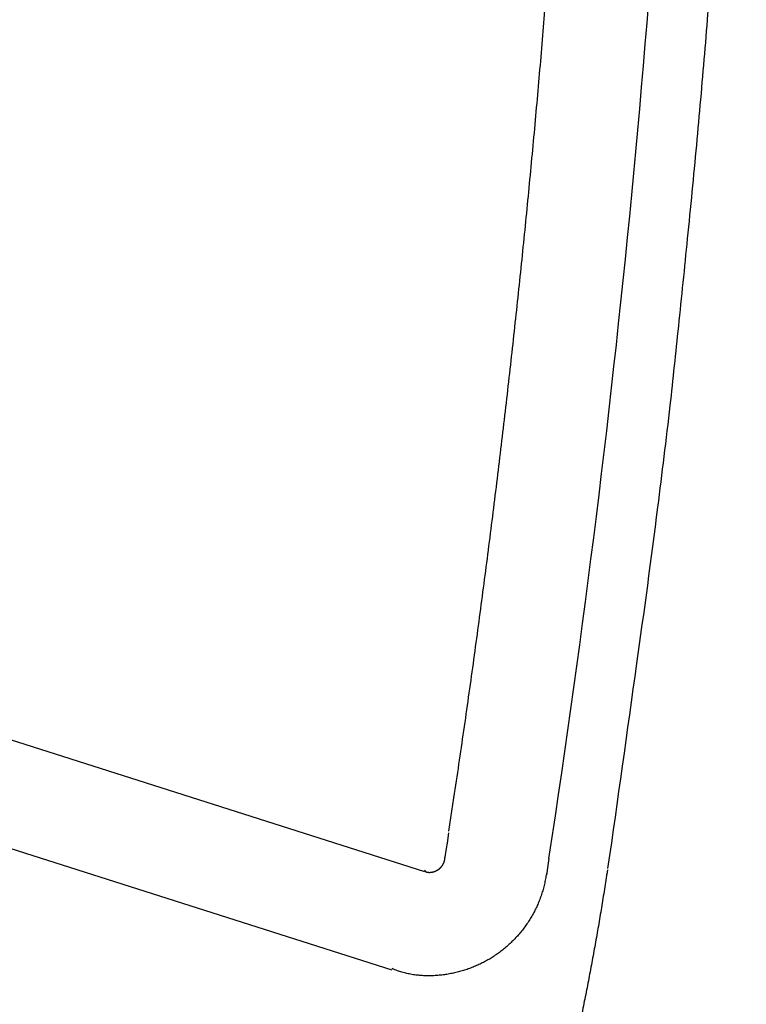
# Model space of a CAD drawing. Extents: x 527 to 611, y 789 to 934.
# Drawn here: x 579 to 579, y 806 to 806 of the extents above; entities that cross this region are included whole.
import ezdxf

# ---------------------------------------------------------------- set-up
doc = ezdxf.new("R2010")
doc.units = 0
doc.header["$MEASUREMENT"] = 0
doc.layers.add('1', color=4, linetype='Continuous')
doc.layers.add('DIM', color=3, linetype='Continuous')

# ---------------------------------------------------------------- blocks, each defined once
blk = doc.blocks.new('HSSCP')
at = {"layer": '1', "color": 4}
for points in [[(2.05443, -1.71314), (2.61842, -1.89296)], [(2.60213, -1.94251), (2.03811, -1.76273)], [(2.6299, -1.87863), (2.63067, -1.8735)], [(2.62948, -1.88137), (2.6299, -1.87863)], [(2.62865, -1.88666), (2.62948, -1.88137)], [(2.68072, -1.88761), (2.68037, -1.88987)], [(2.68091, -1.88633), (2.68072, -1.88761)], [(2.68037, -1.88987), (2.67962, -1.89469)], [(2.71037, -1.89214), (2.71, -1.89452)]]:
    blk.add_lwpolyline(points, dxfattribs=at)
for points, knots in [([(2.71054, -0.06808), (2.71054, -0.06808), (2.71731, -0.11345), (2.71731, -0.11345), (2.71951, -0.12858), (2.72165, -0.14372), (2.72374, -0.15886), (2.72582, -0.174), (2.72785, -0.18914), (2.72982, -0.2043), (2.73178, -0.21945), (2.7337, -0.23461), (2.73554, -0.24977), (2.7374, -0.26493), (2.73919, -0.2801), (2.74093, -0.29527), (2.74266, -0.31045), (2.74434, -0.32562), (2.74597, -0.3408), (2.74759, -0.35598), (2.74915, -0.37117), (2.75065, -0.38636), (2.75216, -0.40154), (2.75361, -0.41674), (2.755, -0.43194), (2.75639, -0.44714), (2.75772, -0.46233), (2.75899, -0.47754), (2.76027, -0.49274), (2.76149, -0.50795), (2.76264, -0.52316), (2.76379, -0.53837), (2.76489, -0.55359), (2.76594, -0.5688), (2.76698, -0.58402), (2.76797, -0.59924), (2.76889, -0.61446), (2.76982, -0.62968), (2.77068, -0.6449), (2.7715, -0.66013), (2.77231, -0.67535), (2.77306, -0.69059), (2.77376, -0.70581), (2.77445, -0.72104), (2.77509, -0.73627), (2.77566, -0.75151), (2.77625, -0.76674), (2.77676, -0.78197), (2.77724, -0.79721), (2.7777, -0.81244), (2.77809, -0.82768), (2.77844, -0.84292), (2.77878, -0.85815), (2.77908, -0.87339), (2.77931, -0.88862), (2.77954, -0.90386), (2.77972, -0.9191), (2.77983, -0.93434), (2.77995, -0.94958), (2.78, -0.96482), (2.78, -0.98006), (2.78, -0.99529), (2.77993, -1.01053), (2.77983, -1.02577), (2.7797, -1.04101), (2.77953, -1.05624), (2.7793, -1.07147), (2.77907, -1.08672), (2.77878, -1.10195), (2.77843, -1.11718), (2.77808, -1.13241), (2.77767, -1.14764), (2.77721, -1.16288), (2.77675, -1.17811), (2.77622, -1.19334), (2.77563, -1.20857), (2.77507, -1.22379), (2.77443, -1.23902), (2.77374, -1.25424), (2.77303, -1.26946), (2.77227, -1.28466), (2.77147, -1.29988), (2.77066, -1.3151), (2.76979, -1.33033), (2.76885, -1.34555), (2.76792, -1.36079), (2.76693, -1.37602), (2.76588, -1.39127), (2.76484, -1.40645), (2.76374, -1.42161), (2.76259, -1.43677), (2.76143, -1.45186), (2.76024, -1.46694), (2.75898, -1.48201), (2.75769, -1.49732), (2.75635, -1.51262), (2.75494, -1.52793), (2.75349, -1.5436), (2.75197, -1.55925), (2.75037, -1.5749), (2.74893, -1.58959), (2.74742, -1.6043), (2.74588, -1.61898), (2.74449, -1.63226), (2.74308, -1.64554), (2.74166, -1.65882), (2.73966, -1.67586), (2.73759, -1.69289), (2.73543, -1.70991), (2.73214, -1.73613), (2.7286, -1.76234), (2.72485, -1.7885), (2.72016, -1.8228), (2.71535, -1.85709), (2.71037, -1.89135)], [0, 0, 0, 0, 1, 1, 1, 2, 2, 2, 3, 3, 3, 4, 4, 4, 5, 5, 5, 6, 6, 6, 7, 7, 7, 8, 8, 8, 9, 9, 9, 10, 10, 10, 11, 11, 11, 12, 12, 12, 13, 13, 13, 14, 14, 14, 15, 15, 15, 16, 16, 16, 17, 17, 17, 18, 18, 18, 19, 19, 19, 20, 20, 20, 21, 21, 21, 22, 22, 22, 23, 23, 23, 24, 24, 24, 25, 25, 25, 26, 26, 26, 27, 27, 27, 28, 28, 28, 29, 29, 29, 30, 30, 30, 31, 31, 31, 32, 32, 32, 33, 33, 33, 34, 34, 34, 35, 35, 35, 36, 36, 36, 37, 37, 37, 38, 38, 38, 38]), ([(2.63067, -1.87271), (2.63067, -1.87271), (2.63322, -1.85587), (2.63322, -1.85587), (2.63406, -1.85025), (2.6349, -1.84464), (2.63573, -1.83902), (2.63656, -1.83341), (2.63737, -1.82779), (2.63818, -1.82218), (2.63898, -1.81655), (2.63978, -1.81093), (2.64058, -1.8053), (2.64137, -1.79969), (2.64216, -1.79406), (2.64293, -1.78845), (2.64372, -1.78282), (2.64448, -1.77719), (2.64525, -1.77156), (2.64601, -1.76594), (2.64676, -1.76031), (2.6475, -1.75469), (2.64825, -1.74906), (2.64898, -1.74343), (2.64971, -1.7378), (2.65043, -1.73216), (2.65115, -1.72653), (2.65187, -1.7209), (2.65257, -1.71527), (2.65328, -1.70963), (2.65397, -1.704), (2.65468, -1.69836), (2.65535, -1.69273), (2.65603, -1.68709), (2.65671, -1.68144), (2.65739, -1.6758), (2.65805, -1.67017), (2.65872, -1.66453), (2.65937, -1.65889), (2.66002, -1.65325), (2.66066, -1.6476), (2.6613, -1.64196), (2.66193, -1.63631), (2.66256, -1.63066), (2.66318, -1.62502), (2.66379, -1.61936), (2.6644, -1.61372), (2.66501, -1.60807), (2.66561, -1.60242), (2.66621, -1.59677), (2.6668, -1.59113), (2.66737, -1.58547), (2.66796, -1.57981), (2.66854, -1.57416), (2.66909, -1.5685), (2.66966, -1.56285), (2.67022, -1.55719), (2.67076, -1.55153), (2.67132, -1.54588), (2.67185, -1.54022), (2.67239, -1.53455), (2.67292, -1.5289), (2.67345, -1.52323), (2.67396, -1.51757), (2.67448, -1.5119), (2.67498, -1.50625), (2.67548, -1.50058), (2.67598, -1.49491), (2.67647, -1.48924), (2.67695, -1.48358), (2.67744, -1.47791), (2.67791, -1.47223), (2.67839, -1.46656), (2.67885, -1.46089), (2.67931, -1.45522), (2.67976, -1.44955), (2.6802, -1.44387), (2.68065, -1.4382), (2.68108, -1.43252), (2.68152, -1.42685), (2.68194, -1.42118), (2.68236, -1.41549), (2.68278, -1.40981), (2.68319, -1.40413), (2.68359, -1.39844), (2.68399, -1.39275), (2.68438, -1.38705), (2.68477, -1.38135), (2.68515, -1.37568), (2.68553, -1.37), (2.6859, -1.36433), (2.68627, -1.35869), (2.68663, -1.35305), (2.68698, -1.34739), (2.68734, -1.34165), (2.68768, -1.33592), (2.68802, -1.33018), (2.68837, -1.32431), (2.68869, -1.31843), (2.68902, -1.31256), (2.68933, -1.30704), (2.68964, -1.30152), (2.68994, -1.296), (2.69021, -1.29101), (2.69047, -1.28602), (2.69074, -1.28104), (2.69105, -1.27462), (2.69137, -1.26821), (2.69166, -1.26179), (2.69211, -1.25191), (2.69255, -1.242), (2.69294, -1.23212), (2.69348, -1.21916), (2.69401, -1.20621), (2.69453, -1.19324)], [0, 0, 0, 0, 1, 1, 1, 2, 2, 2, 3, 3, 3, 4, 4, 4, 5, 5, 5, 6, 6, 6, 7, 7, 7, 8, 8, 8, 9, 9, 9, 10, 10, 10, 11, 11, 11, 12, 12, 12, 13, 13, 13, 14, 14, 14, 15, 15, 15, 16, 16, 16, 17, 17, 17, 18, 18, 18, 19, 19, 19, 20, 20, 20, 21, 21, 21, 22, 22, 22, 23, 23, 23, 24, 24, 24, 25, 25, 25, 26, 26, 26, 27, 27, 27, 28, 28, 28, 29, 29, 29, 30, 30, 30, 31, 31, 31, 32, 32, 32, 33, 33, 33, 34, 34, 34, 35, 35, 35, 36, 36, 36, 37, 37, 37, 38, 38, 38, 38]), ([(2.61842, -1.89218), (2.61842, -1.89218), (2.61854, -1.89238), (2.61854, -1.89238), (2.61857, -1.89245), (2.61861, -1.8925), (2.61865, -1.89257), (2.61869, -1.89263), (2.61873, -1.89267), (2.61876, -1.89272), (2.6188, -1.89276), (2.61884, -1.8928), (2.61888, -1.89284), (2.61891, -1.89288), (2.61895, -1.89292), (2.61899, -1.89295), (2.61902, -1.89298), (2.61906, -1.89301), (2.6191, -1.89303), (2.61913, -1.89306), (2.61917, -1.89309), (2.61921, -1.8931), (2.61924, -1.89313), (2.61928, -1.89314), (2.61932, -1.89315), (2.61934, -1.89318), (2.61938, -1.89318), (2.61943, -1.8932), (2.61945, -1.89321), (2.61949, -1.89322), (2.61952, -1.89324), (2.61956, -1.89324), (2.6196, -1.89325), (2.61963, -1.89325), (2.61967, -1.89326), (2.6197, -1.89326), (2.61974, -1.89328), (2.61978, -1.89328), (2.61981, -1.89328), (2.61985, -1.89329), (2.61987, -1.89329), (2.61991, -1.89329), (2.61994, -1.8933), (2.61998, -1.8933), (2.62001, -1.8933), (2.62005, -1.89332), (2.62008, -1.89332), (2.62012, -1.89332), (2.62014, -1.89332), (2.62019, -1.89333), (2.62021, -1.89333), (2.62025, -1.89333), (2.62028, -1.89333), (2.62032, -1.89333), (2.62035, -1.89334), (2.62039, -1.89334), (2.62042, -1.89334), (2.62044, -1.89334), (2.62048, -1.89334), (2.62051, -1.89334), (2.62055, -1.89334), (2.62058, -1.89336), (2.62061, -1.89336), (2.62065, -1.89336), (2.62067, -1.89336), (2.6207, -1.89336), (2.62074, -1.89336), (2.62077, -1.89336), (2.6208, -1.89336), (2.62082, -1.89336), (2.62086, -1.89336), (2.62089, -1.89336), (2.62092, -1.89336), (2.62094, -1.89336), (2.62097, -1.89336), (2.62101, -1.89336), (2.62104, -1.89336), (2.62107, -1.89336), (2.62109, -1.89336), (2.62112, -1.89336), (2.62115, -1.89336), (2.62118, -1.89336), (2.6212, -1.89336), (2.62123, -1.89336), (2.62127, -1.89336), (2.6213, -1.89336), (2.62132, -1.89334), (2.62135, -1.89334), (2.62138, -1.89334), (2.62141, -1.89334), (2.62143, -1.89334), (2.62146, -1.89334), (2.62149, -1.89334), (2.62151, -1.89334), (2.62154, -1.89333), (2.62155, -1.89333), (2.62158, -1.89333), (2.62161, -1.89333), (2.62164, -1.89333), (2.62166, -1.89332), (2.62169, -1.89332), (2.62172, -1.89332), (2.62174, -1.89332), (2.62177, -1.89332), (2.6218, -1.8933), (2.62183, -1.8933), (2.62185, -1.8933), (2.62188, -1.8933), (2.62189, -1.89329), (2.62192, -1.89329), (2.62195, -1.89329), (2.62198, -1.89329), (2.622, -1.89328), (2.62203, -1.89328), (2.62206, -1.89328), (2.62208, -1.89326), (2.62211, -1.89326), (2.62212, -1.89326), (2.62215, -1.89325), (2.62218, -1.89325), (2.62221, -1.89325), (2.62223, -1.89324), (2.62226, -1.89324), (2.62229, -1.89322), (2.62231, -1.89322), (2.62234, -1.89322), (2.62236, -1.89321), (2.62238, -1.89321), (2.62241, -1.8932), (2.62244, -1.8932), (2.62246, -1.8932), (2.62249, -1.89318), (2.62252, -1.89318), (2.62255, -1.89317), (2.62256, -1.89317), (2.62259, -1.89317), (2.62261, -1.89315), (2.62264, -1.89315), (2.62267, -1.89314), (2.62269, -1.89314), (2.62272, -1.89313), (2.62275, -1.89313), (2.62276, -1.89311), (2.62279, -1.89311), (2.62282, -1.8931), (2.62284, -1.8931), (2.62287, -1.89309), (2.6229, -1.89309), (2.62291, -1.89307), (2.62294, -1.89307), (2.62297, -1.89306), (2.62299, -1.89305), (2.62302, -1.89305), (2.62305, -1.89303), (2.62306, -1.89303), (2.62309, -1.89302), (2.62311, -1.89302), (2.62314, -1.89301), (2.62317, -1.89301), (2.62318, -1.89299), (2.62321, -1.89298), (2.62324, -1.89298), (2.62326, -1.89296), (2.62329, -1.89296), (2.6233, -1.89295), (2.62333, -1.89294), (2.62336, -1.89294), (2.62339, -1.89292), (2.62341, -1.89291), (2.62343, -1.89291), (2.62345, -1.8929), (2.62348, -1.8929), (2.62351, -1.89288), (2.62354, -1.89287), (2.62355, -1.89287), (2.62358, -1.89286), (2.6236, -1.89284), (2.62363, -1.89284), (2.62364, -1.89283), (2.62367, -1.89282), (2.6237, -1.8928), (2.62373, -1.8928), (2.62374, -1.89279), (2.62377, -1.89277), (2.62379, -1.89277), (2.62381, -1.89276), (2.62383, -1.89275), (2.62386, -1.89273), (2.62389, -1.89273), (2.6239, -1.89272), (2.62393, -1.89271), (2.62396, -1.89269), (2.62398, -1.89269), (2.624, -1.89268), (2.62402, -1.89267), (2.62405, -1.89265), (2.62415, -1.89261), (2.62416, -1.89261), (2.62419, -1.8926), (2.62428, -1.89254), (2.62431, -1.89254), (2.62432, -1.89253), (2.62442, -1.89248), (2.62444, -1.89246), (2.62446, -1.89246), (2.62448, -1.89245), (2.62451, -1.89244), (2.62453, -1.89242), (2.62462, -1.89237), (2.62465, -1.89235), (2.62466, -1.89235), (2.62476, -1.8923), (2.62478, -1.89229), (2.6248, -1.89227), (2.62489, -1.89222), (2.62491, -1.89221), (2.62493, -1.89219), (2.62503, -1.89214), (2.62504, -1.89212), (2.62507, -1.89211), (2.62515, -1.89206), (2.62518, -1.89204), (2.6252, -1.89203), (2.62528, -1.89196), (2.62531, -1.89195), (2.62533, -1.89193), (2.62542, -1.89187), (2.62545, -1.89185), (2.62546, -1.89184), (2.62556, -1.89177), (2.62557, -1.89176), (2.6256, -1.89174), (2.62569, -1.89168), (2.62571, -1.89166), (2.62573, -1.89164), (2.62583, -1.89157), (2.62584, -1.89155), (2.62587, -1.89153), (2.62595, -1.89146), (2.62598, -1.89145), (2.626, -1.89142), (2.62609, -1.89135), (2.62611, -1.89132), (2.62614, -1.89131), (2.62622, -1.89123), (2.62625, -1.8912), (2.62626, -1.89119), (2.62636, -1.89111), (2.62637, -1.89108), (2.6264, -1.89107), (2.62648, -1.89098), (2.62651, -1.89096), (2.62652, -1.89094), (2.62661, -1.89085), (2.62663, -1.89084), (2.62665, -1.89081), (2.62674, -1.89071), (2.62675, -1.8907), (2.62678, -1.89067), (2.62686, -1.89059), (2.62687, -1.89056), (2.6269, -1.89054), (2.62697, -1.89046), (2.62699, -1.89043), (2.62701, -1.8904), (2.62708, -1.89032), (2.6271, -1.89029), (2.62712, -1.89028), (2.62718, -1.89018), (2.62721, -1.89016), (2.62722, -1.89013), (2.62729, -1.89005), (2.62731, -1.89002), (2.62732, -1.88999), (2.62739, -1.88991), (2.6274, -1.88989), (2.62741, -1.88986), (2.62744, -1.88983), (2.62745, -1.88982), (2.62747, -1.88979), (2.62748, -1.88976), (2.6275, -1.88974), (2.62751, -1.88972), (2.62754, -1.8897), (2.62755, -1.88967), (2.62756, -1.88964), (2.62758, -1.88961), (2.62759, -1.8896), (2.6276, -1.88957), (2.62762, -1.88955), (2.62763, -1.88952), (2.62766, -1.88949), (2.62767, -1.88947), (2.62769, -1.88944), (2.6277, -1.88941), (2.62771, -1.88938), (2.62773, -1.88936), (2.62774, -1.88933), (2.62775, -1.8893), (2.62777, -1.88928), (2.62779, -1.88925), (2.62781, -1.88922), (2.62782, -1.88919), (2.62783, -1.88917), (2.62785, -1.88914), (2.62786, -1.88911), (2.62788, -1.88907), (2.62789, -1.88904), (2.6279, -1.88902), (2.62792, -1.88899), (2.62793, -1.88896), (2.62796, -1.88892), (2.62797, -1.8889), (2.62798, -1.88887), (2.628, -1.88883), (2.62801, -1.8888), (2.62802, -1.88877), (2.62804, -1.88873), (2.62805, -1.88871), (2.62807, -1.88868), (2.62808, -1.88864), (2.62809, -1.88861), (2.62811, -1.88857), (2.62812, -1.88854), (2.62813, -1.8885), (2.62815, -1.88848), (2.62816, -1.88843), (2.62817, -1.88841), (2.62819, -1.88837), (2.6282, -1.88834), (2.62821, -1.8883), (2.62823, -1.88827), (2.62824, -1.88823), (2.62826, -1.8882), (2.62827, -1.88816), (2.62828, -1.88812), (2.6283, -1.8881), (2.62831, -1.88805), (2.62832, -1.88801), (2.62834, -1.88797), (2.62834, -1.88795), (2.62835, -1.88791), (2.62836, -1.88786), (2.62838, -1.88782), (2.62839, -1.88778), (2.6284, -1.88774), (2.62842, -1.8877), (2.62842, -1.88765), (2.62843, -1.88761), (2.62845, -1.88755), (2.62846, -1.8875), (2.62846, -1.88744), (2.62847, -1.8874), (2.62849, -1.88735), (2.6285, -1.8873), (2.6285, -1.88725), (2.62851, -1.8872), (2.62853, -1.88716), (2.62853, -1.88708), (2.62854, -1.887), (2.62855, -1.88692), (2.62857, -1.88678), (2.62858, -1.88663), (2.62859, -1.88648), (2.62861, -1.88628), (2.62863, -1.88607), (2.62865, -1.88587)], [0, 0, 0, 0, 1, 1, 1, 2, 2, 2, 3, 3, 3, 4, 4, 4, 5, 5, 5, 6, 6, 6, 7, 7, 7, 8, 8, 8, 9, 9, 9, 10, 10, 10, 11, 11, 11, 12, 12, 12, 13, 13, 13, 14, 14, 14, 15, 15, 15, 16, 16, 16, 17, 17, 17, 18, 18, 18, 19, 19, 19, 20, 20, 20, 21, 21, 21, 22, 22, 22, 23, 23, 23, 24, 24, 24, 25, 25, 25, 26, 26, 26, 27, 27, 27, 28, 28, 28, 29, 29, 29, 30, 30, 30, 31, 31, 31, 32, 32, 32, 33, 33, 33, 34, 34, 34, 35, 35, 35, 36, 36, 36, 37, 37, 37, 38, 38, 38, 39, 39, 39, 40, 40, 40, 41, 41, 41, 42, 42, 42, 43, 43, 43, 44, 44, 44, 45, 45, 45, 46, 46, 46, 47, 47, 47, 48, 48, 48, 49, 49, 49, 50, 50, 50, 51, 51, 51, 52, 52, 52, 53, 53, 53, 54, 54, 54, 55, 55, 55, 56, 56, 56, 57, 57, 57, 58, 58, 58, 59, 59, 59, 60, 60, 60, 61, 61, 61, 62, 62, 62, 63, 63, 63, 64, 64, 64, 65, 65, 65, 66, 66, 66, 67, 67, 67, 68, 68, 68, 69, 69, 69, 70, 70, 70, 71, 71, 71, 72, 72, 72, 73, 73, 73, 74, 74, 74, 75, 75, 75, 76, 76, 76, 77, 77, 77, 78, 78, 78, 79, 79, 79, 80, 80, 80, 81, 81, 81, 82, 82, 82, 83, 83, 83, 84, 84, 84, 85, 85, 85, 86, 86, 86, 87, 87, 87, 88, 88, 88, 89, 89, 89, 90, 90, 90, 91, 91, 91, 92, 92, 92, 93, 93, 93, 94, 94, 94, 95, 95, 95, 96, 96, 96, 97, 97, 97, 98, 98, 98, 99, 99, 99, 100, 100, 100, 101, 101, 101, 102, 102, 102, 103, 103, 103, 104, 104, 104, 105, 105, 105, 106, 106, 106, 107, 107, 107, 108, 108, 108, 109, 109, 109, 110, 110, 110, 111, 111, 111, 112, 112, 112, 113, 113, 113, 114, 114, 114, 115, 115, 115, 116, 116, 116, 117, 117, 117, 118, 118, 118, 119, 119, 119, 120, 120, 120, 121, 121, 121, 122, 122, 122, 122]), ([(2.67962, -1.8939), (2.67962, -1.8939), (2.67942, -1.89527), (2.67942, -1.89527), (2.67933, -1.89573), (2.67925, -1.89618), (2.67917, -1.89664), (2.67909, -1.89709), (2.67901, -1.89754), (2.67891, -1.89798), (2.67882, -1.89843), (2.67872, -1.89888), (2.67862, -1.89931), (2.67852, -1.89976), (2.67841, -1.90019), (2.67829, -1.90063), (2.67818, -1.90106), (2.67807, -1.90151), (2.67795, -1.90193), (2.67783, -1.90236), (2.67771, -1.9028), (2.67757, -1.90322), (2.67744, -1.90365), (2.67731, -1.90407), (2.67716, -1.90449), (2.67703, -1.90491), (2.67689, -1.90533), (2.67674, -1.90575), (2.6766, -1.90618), (2.67643, -1.9066), (2.67628, -1.907), (2.67612, -1.90741), (2.67596, -1.90783), (2.67579, -1.90824), (2.67563, -1.90864), (2.67546, -1.90905), (2.67528, -1.90944), (2.6751, -1.90985), (2.67493, -1.91026), (2.67475, -1.91065), (2.67456, -1.91104), (2.67437, -1.91145), (2.67418, -1.91184), (2.67399, -1.91224), (2.67379, -1.91262), (2.67358, -1.91301), (2.67339, -1.9134), (2.67318, -1.91378), (2.67297, -1.91416), (2.67276, -1.91456), (2.67254, -1.91494), (2.67232, -1.91532), (2.67211, -1.9157), (2.67189, -1.91606), (2.67166, -1.91644), (2.67143, -1.91682), (2.6712, -1.91719), (2.67097, -1.91756), (2.67072, -1.91792), (2.67049, -1.91829), (2.67025, -1.91865), (2.67, -1.91902), (2.66975, -1.91937), (2.6695, -1.91974), (2.66924, -1.92009), (2.669, -1.92044), (2.66873, -1.9208), (2.66847, -1.92115), (2.66821, -1.9215), (2.66794, -1.92184), (2.66768, -1.92219), (2.66741, -1.92253), (2.66714, -1.92287), (2.66687, -1.92321), (2.66659, -1.92355), (2.66631, -1.92388), (2.66603, -1.92421), (2.66574, -1.92454), (2.66546, -1.92487), (2.66517, -1.92519), (2.66489, -1.92552), (2.66459, -1.92584), (2.66431, -1.92615), (2.66401, -1.92648), (2.66371, -1.92679), (2.66341, -1.9271), (2.66311, -1.9274), (2.6628, -1.92771), (2.6625, -1.92803), (2.66219, -1.92832), (2.66188, -1.92862), (2.66158, -1.92892), (2.66127, -1.92922), (2.66094, -1.9295), (2.66063, -1.92979), (2.66032, -1.93009), (2.65999, -1.93037), (2.65968, -1.93064), (2.65936, -1.93093), (2.65903, -1.9312), (2.6587, -1.93148), (2.65838, -1.93176), (2.65804, -1.93203), (2.65771, -1.93228), (2.65739, -1.93256), (2.65705, -1.93281), (2.65671, -1.93307), (2.65639, -1.93333), (2.65603, -1.93359), (2.65571, -1.93383), (2.65535, -1.93408), (2.65502, -1.93433), (2.65468, -1.93458), (2.65432, -1.93481), (2.65397, -1.93505), (2.65363, -1.93528), (2.65328, -1.93551), (2.65293, -1.93574), (2.65256, -1.93597), (2.65221, -1.9362), (2.65186, -1.93642), (2.65149, -1.93664), (2.65114, -1.93686), (2.65077, -1.93707), (2.6504, -1.93729), (2.65004, -1.93749), (2.64967, -1.9377), (2.64931, -1.93791), (2.64893, -1.9381), (2.64856, -1.93831), (2.64819, -1.93851), (2.64781, -1.9387), (2.64743, -1.93889), (2.64705, -1.93908), (2.64667, -1.93927), (2.64629, -1.93945), (2.64591, -1.93964), (2.64552, -1.93981), (2.64514, -1.93999), (2.64475, -1.94015), (2.64437, -1.94033), (2.64398, -1.94049), (2.64358, -1.94065), (2.64319, -1.94082), (2.6428, -1.94098), (2.64239, -1.94114), (2.64199, -1.94129), (2.64159, -1.94144), (2.64119, -1.94159), (2.64079, -1.94174), (2.64038, -1.94189), (2.63997, -1.94202), (2.63957, -1.94216), (2.63916, -1.94229), (2.63875, -1.94243), (2.63835, -1.94257), (2.63793, -1.94269), (2.63752, -1.94282), (2.6371, -1.94293), (2.63668, -1.94305), (2.63627, -1.94318), (2.63585, -1.94328), (2.63543, -1.94339), (2.63501, -1.9435), (2.63459, -1.94361), (2.63417, -1.94371), (2.63373, -1.94381), (2.63331, -1.94391), (2.63289, -1.944), (2.63246, -1.94409), (2.63204, -1.94418), (2.63162, -1.94426), (2.63118, -1.94434), (2.63075, -1.94442), (2.63033, -1.94449), (2.6299, -1.94457), (2.62946, -1.94464), (2.62903, -1.9447), (2.62861, -1.94476), (2.62817, -1.94482), (2.62774, -1.94489), (2.62731, -1.94494), (2.62687, -1.94498), (2.62644, -1.94503), (2.626, -1.94508), (2.62557, -1.94512), (2.62512, -1.94514), (2.62469, -1.94518), (2.62425, -1.94521), (2.62382, -1.94524), (2.62339, -1.94527), (2.62295, -1.94529), (2.6225, -1.94531), (2.62207, -1.94532), (2.62164, -1.94533), (2.6212, -1.94533), (2.62075, -1.94535), (2.62032, -1.94535), (2.61989, -1.94533), (2.61945, -1.94533), (2.61902, -1.94532), (2.61857, -1.94531), (2.61814, -1.94529), (2.6177, -1.94528), (2.61727, -1.94525), (2.61683, -1.94522), (2.6164, -1.94518), (2.61597, -1.94516), (2.61553, -1.94512), (2.6151, -1.94508), (2.61466, -1.94502), (2.61423, -1.94498), (2.6138, -1.94493), (2.61338, -1.94487), (2.61294, -1.9448), (2.61251, -1.94474), (2.61207, -1.94467), (2.61164, -1.94459), (2.61119, -1.94451), (2.61076, -1.94441), (2.61034, -1.94434), (2.60993, -1.94425), (2.60952, -1.94417), (2.60914, -1.94409), (2.60878, -1.944), (2.60841, -1.94391), (2.60794, -1.94379), (2.60748, -1.94365), (2.607, -1.9435), (2.6063, -1.94328), (2.60558, -1.94304), (2.60489, -1.94277), (2.60396, -1.94244), (2.60304, -1.94209), (2.60213, -1.94172)], [0, 0, 0, 0, 1, 1, 1, 2, 2, 2, 3, 3, 3, 4, 4, 4, 5, 5, 5, 6, 6, 6, 7, 7, 7, 8, 8, 8, 9, 9, 9, 10, 10, 10, 11, 11, 11, 12, 12, 12, 13, 13, 13, 14, 14, 14, 15, 15, 15, 16, 16, 16, 17, 17, 17, 18, 18, 18, 19, 19, 19, 20, 20, 20, 21, 21, 21, 22, 22, 22, 23, 23, 23, 24, 24, 24, 25, 25, 25, 26, 26, 26, 27, 27, 27, 28, 28, 28, 29, 29, 29, 30, 30, 30, 31, 31, 31, 32, 32, 32, 33, 33, 33, 34, 34, 34, 35, 35, 35, 36, 36, 36, 37, 37, 37, 38, 38, 38, 39, 39, 39, 40, 40, 40, 41, 41, 41, 42, 42, 42, 43, 43, 43, 44, 44, 44, 45, 45, 45, 46, 46, 46, 47, 47, 47, 48, 48, 48, 49, 49, 49, 50, 50, 50, 51, 51, 51, 52, 52, 52, 53, 53, 53, 54, 54, 54, 55, 55, 55, 56, 56, 56, 57, 57, 57, 58, 58, 58, 59, 59, 59, 60, 60, 60, 61, 61, 61, 62, 62, 62, 63, 63, 63, 64, 64, 64, 65, 65, 65, 66, 66, 66, 67, 67, 67, 68, 68, 68, 69, 69, 69, 70, 70, 70, 71, 71, 71, 72, 72, 72, 73, 73, 73, 74, 74, 74, 75, 75, 75, 76, 76, 76, 77, 77, 77, 78, 78, 78, 78]), ([(2.71, -1.89374), (2.71, -1.89374), (2.7093, -1.89838), (2.7093, -1.89838), (2.70905, -1.89992), (2.70881, -1.90147), (2.70856, -1.90302), (2.70832, -1.90455), (2.70808, -1.90609), (2.70782, -1.90764), (2.70757, -1.90917), (2.70732, -1.91072), (2.70706, -1.91227), (2.70681, -1.9138), (2.70656, -1.91534), (2.70629, -1.91688), (2.70603, -1.91841), (2.70577, -1.91996), (2.7055, -1.92149), (2.70524, -1.92302), (2.70497, -1.92455), (2.7047, -1.92609), (2.70443, -1.92762), (2.70416, -1.92915), (2.70388, -1.9307), (2.70361, -1.93222), (2.70333, -1.93375), (2.70304, -1.93528), (2.70277, -1.93682), (2.70249, -1.93835), (2.7022, -1.93987), (2.70192, -1.9414), (2.70163, -1.94293), (2.70133, -1.94445), (2.70105, -1.94598), (2.70075, -1.9475), (2.70047, -1.94904), (2.70017, -1.95055), (2.69987, -1.95207), (2.69957, -1.95359), (2.69927, -1.95513), (2.69896, -1.95664), (2.69866, -1.95816), (2.69835, -1.95968), (2.69805, -1.9612), (2.69774, -1.96272), (2.69743, -1.96424), (2.69712, -1.96576), (2.6968, -1.96728), (2.69648, -1.96878), (2.69617, -1.9703), (2.69584, -1.97182), (2.69553, -1.97333), (2.6952, -1.97485), (2.69488, -1.97635), (2.69455, -1.97787), (2.69423, -1.97938), (2.6939, -1.9809), (2.69356, -1.9824), (2.69324, -1.98391), (2.6929, -1.98541), (2.69256, -1.98693), (2.69223, -1.98844), (2.69189, -1.98994), (2.69154, -1.99145), (2.6912, -1.99295), (2.69086, -1.99446), (2.69051, -1.99595), (2.69017, -1.99746), (2.68982, -1.99896), (2.68947, -2.00047), (2.68911, -2.00196), (2.68876, -2.00347), (2.68841, -2.00496), (2.68806, -2.00646), (2.68769, -2.00795), (2.68734, -2.00946), (2.68697, -2.01095), (2.6866, -2.01244), (2.68624, -2.01395), (2.68587, -2.01544), (2.68551, -2.01693), (2.68514, -2.01843), (2.68476, -2.01992), (2.68439, -2.02141), (2.68401, -2.0229), (2.68363, -2.02439), (2.68325, -2.02589), (2.68287, -2.02738), (2.6825, -2.02886), (2.68212, -2.03035), (2.68174, -2.03181), (2.68134, -2.03329), (2.68096, -2.03476), (2.68057, -2.03626), (2.68018, -2.03775), (2.67977, -2.03925), (2.67936, -2.04078), (2.67896, -2.0423), (2.67855, -2.04383), (2.67815, -2.04527), (2.67778, -2.04669), (2.67738, -2.04813), (2.67703, -2.04942), (2.67668, -2.05072), (2.67632, -2.05201), (2.67586, -2.05366), (2.6754, -2.05533), (2.67493, -2.05699), (2.67421, -2.05952), (2.67348, -2.06207), (2.67274, -2.06462), (2.67178, -2.06795), (2.67082, -2.07128), (2.66984, -2.07461)], [0, 0, 0, 0, 1, 1, 1, 2, 2, 2, 3, 3, 3, 4, 4, 4, 5, 5, 5, 6, 6, 6, 7, 7, 7, 8, 8, 8, 9, 9, 9, 10, 10, 10, 11, 11, 11, 12, 12, 12, 13, 13, 13, 14, 14, 14, 15, 15, 15, 16, 16, 16, 17, 17, 17, 18, 18, 18, 19, 19, 19, 20, 20, 20, 21, 21, 21, 22, 22, 22, 23, 23, 23, 24, 24, 24, 25, 25, 25, 26, 26, 26, 27, 27, 27, 28, 28, 28, 29, 29, 29, 30, 30, 30, 31, 31, 31, 32, 32, 32, 33, 33, 33, 34, 34, 34, 35, 35, 35, 36, 36, 36, 37, 37, 37, 38, 38, 38, 38])]:
    blk.add_open_spline(points, degree=3, knots=knots, dxfattribs=at)
blk.add_open_spline([(2.68091, -1.88633), (2.71598, -1.65764), (2.73774, -1.42712), (2.74609, -1.1959)], degree=3, dxfattribs=at)
blk = doc.blocks.new('new block')
at = {"layer": '1', "color": 3}
blk.add_blockref('HSSCP', (-0.06692, 0.87911), dxfattribs=at)
blk = doc.blocks.new('2018 FLAIR')
at = {"layer": 'DIM'}
blk.add_blockref('new block', (49.80674, 3.2458), dxfattribs=at)

msp = doc.modelspace()

# ---------------------------------------------------------------- block references
at = {"layer": '1'}
msp.add_blockref('2018 FLAIR', (526.89526, 803.36239), dxfattribs=at)

doc.saveas('drawing.dxf')
